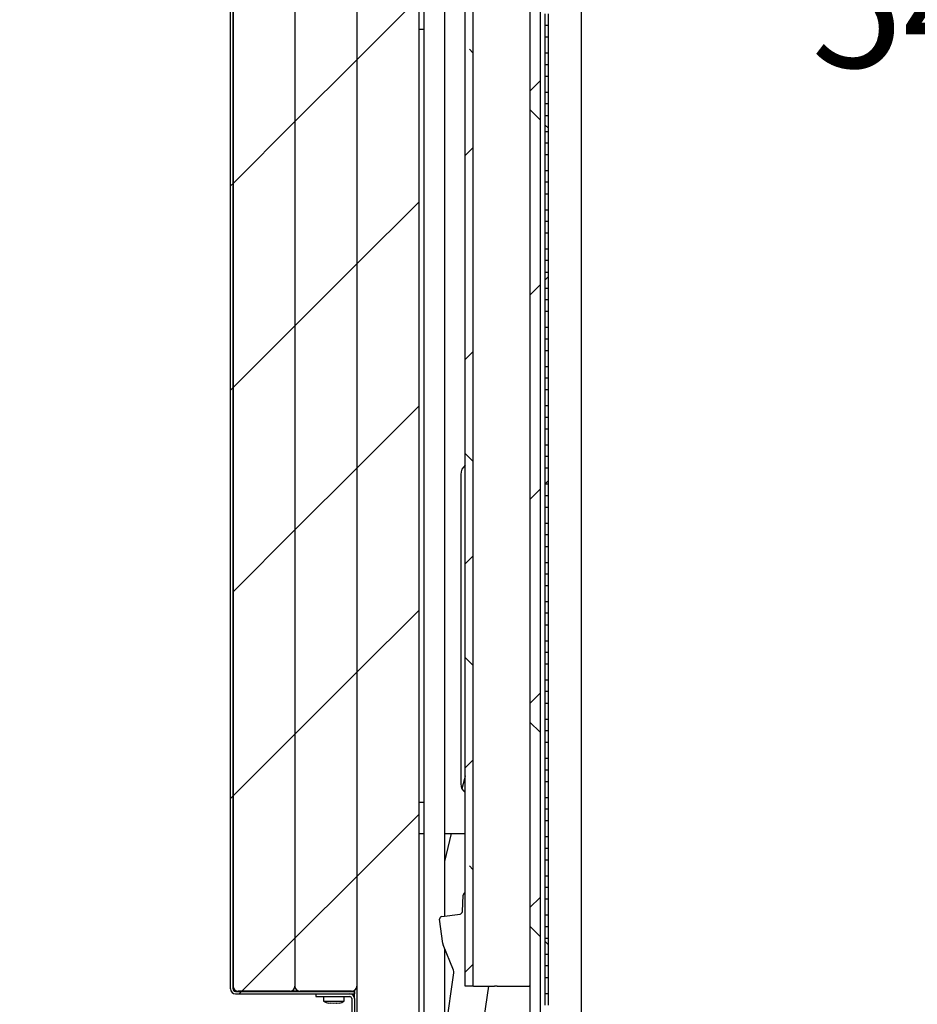
# Paper-space layout 'Sheet2' of a CAD drawing. Units: inches. Extents: x 0.1 to 10.8, y 0.2 to 8.4.
# Drawn here: x 9.2 to 10, y 6 to 6.9 of the extents above; entities that cross this region are included whole.
import ezdxf

# ---------------------------------------------------------------- set-up
doc = ezdxf.new("R2010")
doc.units = ezdxf.units.IN
doc.header["$MEASUREMENT"] = 0
doc.layers.add('FORMAT', color=7, linetype='Continuous')
doc.styles.add('SLDTEXTSTYLE0', font='TXT', dxfattribs={"width": 0.605})
doc.dimstyles.new('SLDDIMSTYLE5', dxfattribs={"dimtxt": 0.101115, "dimasz": 0.13, "dimexe": 0, "dimexo": 0.0625, "dimgap": 0.025279, "dimtad": 0, "dimtih": 1, "dimtoh": 1, "dimlfac": 28, "dimrnd": 1e-09, "dimzin": 12, "dimdsep": 46, "dimlunit": 5, "dimtxsty": 'SLDTEXTSTYLE0', "dimsah": 1, "dimcen": 0.09, "dimadec": 0, "dimazin": 3, "dimtfac": 1, "dimtofl": 0, "dimtmove": 0, "dimatfit": 3, "dimfxl": 0, "dimfrac": 2, "dimtolj": 1, "dimtzin": 12, "dimarcsym": 0})
doc.dimstyles.new('SLDDIMSTYLE7', dxfattribs={"dimtxt": 0.101115, "dimasz": 0.13, "dimexe": 0, "dimexo": 0.0625, "dimgap": 0.025279, "dimtad": 0, "dimtih": 1, "dimtoh": 1, "dimdec": 4, "dimlfac": 28, "dimzin": 12, "dimdsep": 46, "dimlunit": 5, "dimtxsty": 'SLDTEXTSTYLE0', "dimsah": 1, "dimcen": 0.09, "dimadec": 0, "dimazin": 3, "dimtfac": 1, "dimtdec": 0, "dimtofl": 0, "dimtmove": 0, "dimatfit": 3, "dimfxl": 0, "dimfrac": 2, "dimtolj": 1, "dimtzin": 12, "dimarcsym": 0})

# ---------------------------------------------------------------- blocks, each defined once
blk = doc.blocks.new('_D_12')
at = {"layer": 'FORMAT'}
for start, end in [(90, 130.15184), (139.4678, 180)]:
    blk.add_arc((9.38565, 5.90614), 1.35664, start, end, dxfattribs=at)
for points in [[(9.38565, 7.26278), (9.25484, 7.27655), (9.25675, 7.2366)], [(8.02901, 5.90614), (8.05519, 6.03504), (8.01524, 6.03695)]]:
    blk.add_solid(points, dxfattribs=at)
at = {"layer": 'FORMAT', "insert": (8.32142, 6.92207), "char_height": 0.104167, "attachment_point": 1, "style": 'SLDTEXTSTYLE0'}
blk.add_mtext('90°', dxfattribs=at)
blk = doc.blocks.new('_D_13')
at = {"layer": 'FORMAT'}
for p, q in [((9.73711, 7.85759), (10.20991, 7.85759)), ((10.08491, 7.85759), (10.08491, 6.95951)), ((10.08491, 5.90614), (10.08491, 6.80422)), ((9.7533, 5.90614), (10.20991, 5.90614))]:
    blk.add_line(p, q, dxfattribs=at)
for points in [[(10.08491, 7.85759), (10.06491, 7.72759), (10.10491, 7.72759)], [(10.08491, 5.90614), (10.10491, 6.03614), (10.06491, 6.03614)]]:
    blk.add_solid(points, dxfattribs=at)
at = {"layer": 'FORMAT', "attachment_point": 1, "style": 'SLDTEXTSTYLE0'}
for s, insert, char_height in [('54.64', (9.8866, 6.9385), 0.104167), ('"', (10.23383, 6.9385), 0.10417)]:
    blk.add_mtext(s, dxfattribs=dict(at, insert=insert, char_height=char_height))

psp = doc.layouts.new('Sheet2')

# ---------------------------------------------------------------- hatches: boundary and pattern name
at = {"linetype": 'Continuous', "lineweight": 18}
h = psp.add_hatch(dxfattribs=at)
h.set_pattern_fill('ANSI38', angle=3e-322, style=0)
h.paths.add_polyline_path([(9.5933642, 6.0389648), (9.5933642, 7.8246791), (9.5866678, 7.8246791), (9.5866678, 6.0389648)], flags=0)
h = psp.add_hatch(dxfattribs=at)
h.set_pattern_fill('ANSI31', angle=3e-322, style=0)
edge = h.paths.add_edge_path(flags=0)
edge.add_line((9.4972571, 5.9652916), (9.5418999, 5.9652916))
edge.add_arc((9.5418999, 5.9697559), 0.0044643, 270, 360)
edge.add_line((9.5463642, 5.9697559), (9.5463642, 7.7911845))
edge.add_arc((9.5418999, 7.7911845), 0.0044643, 0, 90)
edge.add_line((9.5418999, 7.7956487), (9.4972571, 7.7956487))
edge.add_arc((9.4972571, 7.7911845), 0.0044643, 90, 180)
edge.add_line((9.4927928, 7.7911845), (9.4927928, 5.9697559))
edge.add_arc((9.4972571, 5.9697559), 0.0044643, 180, 270)
h = psp.add_hatch(dxfattribs=at)
h.set_pattern_fill('ANSI32', style=0)
edge = h.paths.add_edge_path(flags=0)
edge.add_arc((9.3878821, 7.7243452), 0.0022321, 90, 180, ccw=False)
edge.add_line((9.3878821, 7.7265773), (9.4906857, 7.7265773))
edge.add_line((9.4906857, 7.7265773), (9.4906857, 7.7286845))
edge.add_line((9.4906857, 7.7286845), (9.3878821, 7.7286845))
edge.add_arc((9.3878821, 7.7243452), 0.0043393, 90, 180)
edge.add_line((9.3835428, 7.7243452), (9.3835428, 6.0365952))
edge.add_arc((9.3878821, 6.0365952), 0.0043393, 180, 270)
edge.add_line((9.3878821, 6.0322559), (9.4906857, 6.0322559))
edge.add_line((9.4906857, 6.0322559), (9.4906857, 6.034363))
edge.add_line((9.4906857, 6.034363), (9.3878821, 6.034363))
edge.add_arc((9.3878821, 6.0365952), 0.0022321, 180, 270, ccw=False)
edge.add_line((9.3856499, 6.0365952), (9.3856499, 7.7243452))
h = psp.add_hatch(dxfattribs=at)
h.set_pattern_fill('ANSI31', angle=3e-322, style=0)
edge = h.paths.add_edge_path(flags=0)
edge.add_line((9.3901142, 6.034488), (9.4347571, 6.034488))
edge.add_arc((9.4347571, 6.0389523), 0.0044643, 270, 360)
edge.add_line((9.4392214, 6.0389523), (9.4392214, 7.721988))
edge.add_arc((9.4347571, 7.721988), 0.0044643, 0, 90)
edge.add_line((9.4347571, 7.7264523), (9.3901142, 7.7264523))
edge.add_arc((9.3901142, 7.721988), 0.0044643, 90, 180)
edge.add_line((9.3856499, 7.721988), (9.3856499, 6.0389523))
edge.add_arc((9.3901142, 6.0389523), 0.0044643, 180, 270)
h = psp.add_hatch(dxfattribs=at)
h.set_pattern_fill('ANSI31', angle=3e-322, style=0)
edge = h.paths.add_edge_path(flags=0)
edge.add_line((9.4436857, 6.034488), (9.4883285, 6.034488))
edge.add_arc((9.4883285, 6.0389523), 0.0044643, 270, 360)
edge.add_line((9.4927928, 6.0389523), (9.4927928, 7.721988))
edge.add_arc((9.4883285, 7.721988), 0.0044643, 0, 90)
edge.add_line((9.4883285, 7.7264523), (9.4436857, 7.7264523))
edge.add_arc((9.4436857, 7.721988), 0.0044643, 90, 180)
edge.add_line((9.4392214, 7.721988), (9.4392214, 6.0389523))
edge.add_arc((9.4436857, 6.0389523), 0.0044643, 180, 270)
h = psp.add_hatch(dxfattribs=at)
h.set_pattern_fill('ANSI38', style=0)
h.paths.add_polyline_path([(9.6587214, 6.8470095), (9.6587214, 6.8605809), (9.6558642, 6.8605809), (9.6558642, 6.8470095)], flags=0)
h = psp.add_hatch(dxfattribs=at)
h.set_pattern_fill('ANSI38', style=0)
h.paths.add_polyline_path([(9.6587214, 6.8130809), (9.6587214, 6.8266523), (9.6558642, 6.8266523), (9.6558642, 6.8130809)], flags=0)
h = psp.add_hatch(dxfattribs=at)
h.set_pattern_fill('ANSI38', style=0)
h.paths.add_polyline_path([(9.6587214, 6.7791523), (9.6587214, 6.7927237), (9.6558642, 6.7927237), (9.6558642, 6.7791523)], flags=0)
h = psp.add_hatch(dxfattribs=at)
h.set_pattern_fill('ANSI38', style=0)
h.paths.add_polyline_path([(9.6587214, 6.7452237), (9.6587214, 6.7587952), (9.6558642, 6.7587952), (9.6558642, 6.7452237)], flags=0)
h = psp.add_hatch(dxfattribs=at)
h.set_pattern_fill('ANSI38', style=0)
h.paths.add_polyline_path([(9.6587214, 6.7112952), (9.6587214, 6.7248666), (9.6558642, 6.7248666), (9.6558642, 6.7112952)], flags=0)
h = psp.add_hatch(dxfattribs=at)
h.set_pattern_fill('ANSI38', style=0)
h.paths.add_polyline_path([(9.6587214, 6.6773666), (9.6587214, 6.690938), (9.6558642, 6.690938), (9.6558642, 6.6773666)], flags=0)
h = psp.add_hatch(dxfattribs=at)
h.set_pattern_fill('ANSI38', style=0)
h.paths.add_polyline_path([(9.6587214, 6.643438), (9.6587214, 6.6570095), (9.6558642, 6.6570095), (9.6558642, 6.643438)], flags=0)
h = psp.add_hatch(dxfattribs=at)
h.set_pattern_fill('ANSI38', style=0)
h.paths.add_polyline_path([(9.6587214, 6.6095095), (9.6587214, 6.6230809), (9.6558642, 6.6230809), (9.6558642, 6.6095095)], flags=0)
h = psp.add_hatch(dxfattribs=at)
h.set_pattern_fill('ANSI38', style=0)
h.paths.add_polyline_path([(9.6587214, 6.5755809), (9.6587214, 6.5891523), (9.6558642, 6.5891523), (9.6558642, 6.5755809)], flags=0)
h = psp.add_hatch(dxfattribs=at)
h.set_pattern_fill('ANSI38', style=0)
h.paths.add_polyline_path([(9.6587214, 6.5416523), (9.6587214, 6.5552237), (9.6558642, 6.5552237), (9.6558642, 6.5416523)], flags=0)
h = psp.add_hatch(dxfattribs=at)
h.set_pattern_fill('ANSI38', style=0)
h.paths.add_polyline_path([(9.6587214, 6.5077237), (9.6587214, 6.5212952), (9.6558642, 6.5212952), (9.6558642, 6.5077237)], flags=0)
h = psp.add_hatch(dxfattribs=at)
h.set_pattern_fill('ANSI38', style=0)
h.paths.add_polyline_path([(9.6587214, 6.4737952), (9.6587214, 6.4873666), (9.6558642, 6.4873666), (9.6558642, 6.4737952)], flags=0)
h = psp.add_hatch(dxfattribs=at)
h.set_pattern_fill('ANSI38', style=0)
h.paths.add_polyline_path([(9.6587214, 6.4398666), (9.6587214, 6.453438), (9.6558642, 6.453438), (9.6558642, 6.4398666)], flags=0)
h = psp.add_hatch(dxfattribs=at)
h.set_pattern_fill('ANSI38', style=0)
h.paths.add_polyline_path([(9.6587214, 6.405938), (9.6587214, 6.4195095), (9.6558642, 6.4195095), (9.6558642, 6.405938)], flags=0)
h = psp.add_hatch(dxfattribs=at)
h.set_pattern_fill('ANSI38', style=0)
h.paths.add_polyline_path([(9.6587214, 6.3720095), (9.6587214, 6.3855809), (9.6558642, 6.3855809), (9.6558642, 6.3720095)], flags=0)
h = psp.add_hatch(dxfattribs=at)
h.set_pattern_fill('ANSI38', style=0)
h.paths.add_polyline_path([(9.6587214, 6.3380809), (9.6587214, 6.3516523), (9.6558642, 6.3516523), (9.6558642, 6.3380809)], flags=0)
h = psp.add_hatch(dxfattribs=at)
h.set_pattern_fill('ANSI38', style=0)
h.paths.add_polyline_path([(9.6587214, 6.3041523), (9.6587214, 6.3177237), (9.6558642, 6.3177237), (9.6558642, 6.3041523)], flags=0)
h = psp.add_hatch(dxfattribs=at)
h.set_pattern_fill('ANSI38', style=0)
h.paths.add_polyline_path([(9.6587214, 6.2702237), (9.6587214, 6.2837952), (9.6558642, 6.2837952), (9.6558642, 6.2702237)], flags=0)
h = psp.add_hatch(dxfattribs=at)
h.set_pattern_fill('ANSI38', style=0)
h.paths.add_polyline_path([(9.6587214, 6.2362952), (9.6587214, 6.2498666), (9.6558642, 6.2498666), (9.6558642, 6.2362952)], flags=0)
h = psp.add_hatch(dxfattribs=at)
h.set_pattern_fill('ANSI38', style=0)
h.paths.add_polyline_path([(9.6587214, 6.2023666), (9.6587214, 6.215938), (9.6558642, 6.215938), (9.6558642, 6.2023666)], flags=0)
h = psp.add_hatch(dxfattribs=at)
h.set_pattern_fill('ANSI38', style=0)
h.paths.add_polyline_path([(9.6587214, 6.168438), (9.6587214, 6.1820095), (9.6558642, 6.1820095), (9.6558642, 6.168438)], flags=0)
h = psp.add_hatch(dxfattribs=at)
h.set_pattern_fill('ANSI38', style=0)
h.paths.add_polyline_path([(9.6587214, 6.1345095), (9.6587214, 6.1480809), (9.6558642, 6.1480809), (9.6558642, 6.1345095)], flags=0)
h = psp.add_hatch(dxfattribs=at)
h.set_pattern_fill('ANSI38', style=0)
h.paths.add_polyline_path([(9.6587214, 6.1005809), (9.6587214, 6.1141523), (9.6558642, 6.1141523), (9.6558642, 6.1005809)], flags=0)
h = psp.add_hatch(dxfattribs=at)
h.set_pattern_fill('ANSI38', style=0)
h.paths.add_polyline_path([(9.6587214, 6.0666523), (9.6587214, 6.0802237), (9.6558642, 6.0802237), (9.6558642, 6.0666523)], flags=0)
h = psp.add_hatch(dxfattribs=at)
h.set_pattern_fill('ANSI38', style=0)
h.paths.add_polyline_path([(9.6587214, 6.0327237), (9.6587214, 6.0462952), (9.6558642, 6.0462952), (9.6558642, 6.0327237)], flags=0)
h = psp.add_hatch(dxfattribs=at)
h.set_pattern_fill('ANSI32', style=0)
edge = h.paths.add_edge_path(flags=0)
edge.add_line((9.4867749, 6.0322559), (9.4572035, 6.0322559))
edge.add_line((9.4572035, 6.0322559), (9.4572035, 6.029988))
edge.add_line((9.4572035, 6.029988), (9.4867749, 6.029988))
edge.add_arc((9.4867749, 6.0283095), 0.0016786, 0, 90, ccw=False)
edge.add_line((9.4884535, 6.0283095), (9.4884535, 5.9669702))
edge.add_arc((9.4923999, 5.9669702), 0.0039464, 180, 270)
edge.add_line((9.4923999, 5.9630237), (9.4929178, 5.9630237))
edge.add_line((9.4929178, 5.9630237), (9.4929178, 5.9652916))
edge.add_line((9.4929178, 5.9652916), (9.4923999, 5.9652916))
edge.add_arc((9.4923999, 5.9669702), 0.0016786, 180, 270, ccw=False)
edge.add_line((9.4907214, 5.9669702), (9.4907214, 6.0283095))
edge.add_arc((9.4867749, 6.0283095), 0.0039464, 0, 90)
at = {"layer": 'FORMAT', "linetype": 'Continuous', "lineweight": 18}
h = psp.add_hatch(dxfattribs=at)
h.set_pattern_fill('ANSI38', color=256, angle=3e-322, style=0)
h.paths.add_polyline_path([(9.6513999, 7.8575898), (9.6424714, 7.8575898), (9.6424714, 5.9178577), (9.6513999, 5.9178577)], flags=0)

# ---------------------------------------------------------------- linework, layer by layer
at = {"color": 7, "linetype": 'Continuous', "lineweight": 25}
for p, q in [((9.6424714, 7.8575898), (9.6424714, 5.9178577)), ((9.6513999, 7.8575898), (9.6513999, 5.9178577)), ((9.6871142, 7.8531255), (9.6871142, 5.922322)), ((9.5866678, 6.0389648), (9.5866678, 7.8246791)), ((9.5933642, 7.8246791), (9.5933642, 6.0389648)), ((9.4927928, 7.7911845), (9.4927928, 5.9697559)), ((9.5463642, 7.7911845), (9.5463642, 5.9697559)), ((9.5508821, 7.7286845), (9.5508821, 6.0010059)), ((9.3835428, 6.0365952), (9.3835428, 7.7243452)), ((9.3856499, 6.0365952), (9.3856499, 7.7243452)), ((9.3856499, 7.721988), (9.3856499, 6.0389523)), ((9.4392214, 7.721988), (9.4392214, 6.0389523)), ((9.4927928, 7.721988), (9.4927928, 6.0389523)), ((9.5687392, 7.5354255), (9.5687392, 6.0996699)), ((9.6558642, 6.8707595), (9.6558642, 6.880938)), ((9.6587214, 6.8707595), (9.6587214, 6.880938)), ((9.5463642, 6.8676362), (9.5508821, 6.8676362)), ((9.6587214, 6.8707595), (9.6558642, 6.8707595)), ((9.6558642, 6.8605809), (9.6558642, 6.8707595)), ((9.6587214, 6.8605809), (9.6587214, 6.8707595)), ((9.6587214, 6.8605809), (9.6558642, 6.8605809)), ((9.6558642, 6.8470095), (9.6558642, 6.8605809)), ((9.6587214, 6.8470095), (9.6587214, 6.8605809)), ((9.6558642, 6.8470095), (9.6587214, 6.8470095)), ((9.6558642, 6.8368309), (9.6558642, 6.8470095)), ((9.6587214, 6.8368309), (9.6587214, 6.8470095)), ((9.6587214, 6.8368309), (9.6558642, 6.8368309)), ((9.6558642, 6.8266523), (9.6558642, 6.8368309)), ((9.6587214, 6.8266523), (9.6587214, 6.8368309)), ((9.6587214, 6.8266523), (9.6558642, 6.8266523)), ((9.6558642, 6.8130809), (9.6558642, 6.8266523)), ((9.6587214, 6.8130809), (9.6587214, 6.8266523)), ((9.6558642, 6.8130809), (9.6587214, 6.8130809)), ((9.6558642, 6.8029023), (9.6558642, 6.8130809)), ((9.6587214, 6.8029023), (9.6587214, 6.8130809)), ((9.6587214, 6.8029023), (9.6558642, 6.8029023)), ((9.6558642, 6.7927237), (9.6558642, 6.8029023)), ((9.6587214, 6.7927237), (9.6587214, 6.8029023)), ((9.6587214, 6.7927237), (9.6558642, 6.7927237)), ((9.6558642, 6.7791523), (9.6558642, 6.7927237)), ((9.6587214, 6.7791523), (9.6587214, 6.7927237)), ((9.6558642, 6.7791523), (9.6587214, 6.7791523)), ((9.6558642, 6.7689737), (9.6558642, 6.7791523)), ((9.6587214, 6.7689737), (9.6587214, 6.7791523)), ((9.6587214, 6.7689737), (9.6558642, 6.7689737)), ((9.6558642, 6.7587952), (9.6558642, 6.7689737)), ((9.6587214, 6.7587952), (9.6587214, 6.7689737)), ((9.6587214, 6.7587952), (9.6558642, 6.7587952)), ((9.6558642, 6.7452237), (9.6558642, 6.7587952)), ((9.6587214, 6.7452237), (9.6587214, 6.7587952)), ((9.6558642, 6.7452237), (9.6587214, 6.7452237)), ((9.6558642, 6.7350452), (9.6558642, 6.7452237)), ((9.6587214, 6.7350452), (9.6587214, 6.7452237)), ((9.6587214, 6.7350452), (9.6558642, 6.7350452)), ((9.6558642, 6.7248666), (9.6558642, 6.7350452)), ((9.6587214, 6.7248666), (9.6587214, 6.7350452)), ((9.6587214, 6.7248666), (9.6558642, 6.7248666)), ((9.6558642, 6.7112952), (9.6558642, 6.7248666)), ((9.6587214, 6.7112952), (9.6587214, 6.7248666)), ((9.6558642, 6.7112952), (9.6587214, 6.7112952)), ((9.6558642, 6.7011166), (9.6558642, 6.7112952)), ((9.6587214, 6.7011166), (9.6587214, 6.7112952)), ((9.6587214, 6.7011166), (9.6558642, 6.7011166)), ((9.6558642, 6.690938), (9.6558642, 6.7011166)), ((9.6587214, 6.690938), (9.6587214, 6.7011166)), ((9.6587214, 6.690938), (9.6558642, 6.690938)), ((9.6558642, 6.6773666), (9.6558642, 6.690938)), ((9.6587214, 6.6773666), (9.6587214, 6.690938)), ((9.6558642, 6.6773666), (9.6587214, 6.6773666)), ((9.6558642, 6.667188), (9.6558642, 6.6773666)), ((9.6587214, 6.667188), (9.6587214, 6.6773666)), ((9.6587214, 6.667188), (9.6558642, 6.667188)), ((9.6558642, 6.6570095), (9.6558642, 6.667188)), ((9.6587214, 6.6570095), (9.6587214, 6.667188)), ((9.6587214, 6.6570095), (9.6558642, 6.6570095)), ((9.6558642, 6.643438), (9.6558642, 6.6570095)), ((9.6587214, 6.643438), (9.6587214, 6.6570095)), ((9.6558642, 6.643438), (9.6587214, 6.643438)), ((9.6558642, 6.6332595), (9.6558642, 6.643438)), ((9.6587214, 6.6332595), (9.6587214, 6.643438)), ((9.6587214, 6.6332595), (9.6558642, 6.6332595)), ((9.6558642, 6.6230809), (9.6558642, 6.6332595)), ((9.6587214, 6.6230809), (9.6587214, 6.6332595)), ((9.6587214, 6.6230809), (9.6558642, 6.6230809)), ((9.6558642, 6.6095095), (9.6558642, 6.6230809)), ((9.6587214, 6.6095095), (9.6587214, 6.6230809)), ((9.6558642, 6.6095095), (9.6587214, 6.6095095)), ((9.6558642, 6.5993309), (9.6558642, 6.6095095)), ((9.6587214, 6.5993309), (9.6587214, 6.6095095)), ((9.6587214, 6.5993309), (9.6558642, 6.5993309)), ((9.6558642, 6.5891523), (9.6558642, 6.5993309)), ((9.6587214, 6.5891523), (9.6587214, 6.5993309)), ((9.6587214, 6.5891523), (9.6558642, 6.5891523)), ((9.6558642, 6.5755809), (9.6558642, 6.5891523)), ((9.6587214, 6.5755809), (9.6587214, 6.5891523)), ((9.6558642, 6.5755809), (9.6587214, 6.5755809)), ((9.6558642, 6.5654023), (9.6558642, 6.5755809)), ((9.6587214, 6.5654023), (9.6587214, 6.5755809)), ((9.6587214, 6.5654023), (9.6558642, 6.5654023)), ((9.6558642, 6.5552237), (9.6558642, 6.5654023)), ((9.6587214, 6.5552237), (9.6587214, 6.5654023)), ((9.6587214, 6.5552237), (9.6558642, 6.5552237)), ((9.6558642, 6.5416523), (9.6558642, 6.5552237)), ((9.6587214, 6.5416523), (9.6587214, 6.5552237)), ((9.6558642, 6.5416523), (9.6587214, 6.5416523)), ((9.6558642, 6.5314737), (9.6558642, 6.5416523)), ((9.6587214, 6.5314737), (9.6587214, 6.5416523)), ((9.6587214, 6.5314737), (9.6558642, 6.5314737)), ((9.6558642, 6.5212952), (9.6558642, 6.5314737)), ((9.6587214, 6.5212952), (9.6587214, 6.5314737)), ((9.6587214, 6.5212952), (9.6558642, 6.5212952)), ((9.6558642, 6.5077237), (9.6558642, 6.5212952)), ((9.6587214, 6.5077237), (9.6587214, 6.5212952)), ((9.6558642, 6.5077237), (9.6587214, 6.5077237)), ((9.6558642, 6.4975452), (9.6558642, 6.5077237)), ((9.6587214, 6.4975452), (9.6587214, 6.5077237)), ((9.6587214, 6.4975452), (9.6558642, 6.4975452)), ((9.6558642, 6.4873666), (9.6558642, 6.4975452)), ((9.6587214, 6.4873666), (9.6587214, 6.4975452)), ((9.5827571, 6.4819688), (9.5827571, 6.2141117)), ((9.6587214, 6.4873666), (9.6558642, 6.4873666)), ((9.6558642, 6.4737952), (9.6558642, 6.4873666)), ((9.6587214, 6.4737952), (9.6587214, 6.4873666)), ((9.6558642, 6.4737952), (9.6587214, 6.4737952)), ((9.6558642, 6.4636166), (9.6558642, 6.4737952)), ((9.6587214, 6.4636166), (9.6587214, 6.4737952)), ((9.6587214, 6.4636166), (9.6558642, 6.4636166)), ((9.6558642, 6.453438), (9.6558642, 6.4636166)), ((9.6587214, 6.453438), (9.6587214, 6.4636166)), ((9.6587214, 6.453438), (9.6558642, 6.453438)), ((9.6558642, 6.4398666), (9.6558642, 6.453438)), ((9.6587214, 6.4398666), (9.6587214, 6.453438)), ((9.6558642, 6.4398666), (9.6587214, 6.4398666)), ((9.6558642, 6.429688), (9.6558642, 6.4398666)), ((9.6587214, 6.429688), (9.6587214, 6.4398666)), ((9.6587214, 6.429688), (9.6558642, 6.429688)), ((9.6558642, 6.4195095), (9.6558642, 6.429688)), ((9.6587214, 6.4195095), (9.6587214, 6.429688)), ((9.3835428, 6.4179702), (9.3833642, 6.4179702)), ((9.3833642, 6.3179702), (9.3833642, 6.4179702)), ((9.6587214, 6.4195095), (9.6558642, 6.4195095)), ((9.6558642, 6.405938), (9.6558642, 6.4195095)), ((9.6587214, 6.405938), (9.6587214, 6.4195095)), ((9.6558642, 6.405938), (9.6587214, 6.405938)), ((9.6558642, 6.3957595), (9.6558642, 6.405938)), ((9.6587214, 6.3957595), (9.6587214, 6.405938)), ((9.6587214, 6.3957595), (9.6558642, 6.3957595)), ((9.6558642, 6.3855809), (9.6558642, 6.3957595)), ((9.6587214, 6.3855809), (9.6587214, 6.3957595)), ((9.6587214, 6.3855809), (9.6558642, 6.3855809)), ((9.6558642, 6.3720095), (9.6558642, 6.3855809)), ((9.6587214, 6.3720095), (9.6587214, 6.3855809)), ((9.6558642, 6.3720095), (9.6587214, 6.3720095)), ((9.6558642, 6.3618309), (9.6558642, 6.3720095)), ((9.6587214, 6.3618309), (9.6587214, 6.3720095)), ((9.6587214, 6.3618309), (9.6558642, 6.3618309)), ((9.6558642, 6.3516523), (9.6558642, 6.3618309)), ((9.6587214, 6.3516523), (9.6587214, 6.3618309)), ((9.6587214, 6.3516523), (9.6558642, 6.3516523)), ((9.6558642, 6.3380809), (9.6558642, 6.3516523)), ((9.6587214, 6.3380809), (9.6587214, 6.3516523)), ((9.6558642, 6.3380809), (9.6587214, 6.3380809)), ((9.6558642, 6.3279023), (9.6558642, 6.3380809)), ((9.6587214, 6.3279023), (9.6587214, 6.3380809)), ((9.6587214, 6.3279023), (9.6558642, 6.3279023)), ((9.6558642, 6.3177237), (9.6558642, 6.3279023)), ((9.6587214, 6.3177237), (9.6587214, 6.3279023)), ((9.3835428, 6.3179702), (9.3833642, 6.3179702)), ((9.6587214, 6.3177237), (9.6558642, 6.3177237)), ((9.6558642, 6.3041523), (9.6558642, 6.3177237)), ((9.6587214, 6.3041523), (9.6587214, 6.3177237)), ((9.6558642, 6.3041523), (9.6587214, 6.3041523)), ((9.6558642, 6.2939737), (9.6558642, 6.3041523)), ((9.6587214, 6.2939737), (9.6587214, 6.3041523)), ((9.6587214, 6.2939737), (9.6558642, 6.2939737)), ((9.6558642, 6.2837952), (9.6558642, 6.2939737)), ((9.6587214, 6.2837952), (9.6587214, 6.2939737)), ((9.6587214, 6.2837952), (9.6558642, 6.2837952)), ((9.6558642, 6.2702237), (9.6558642, 6.2837952)), ((9.6587214, 6.2702237), (9.6587214, 6.2837952)), ((9.6558642, 6.2702237), (9.6587214, 6.2702237)), ((9.6558642, 6.2600452), (9.6558642, 6.2702237)), ((9.6587214, 6.2600452), (9.6587214, 6.2702237)), ((9.6587214, 6.2600452), (9.6558642, 6.2600452)), ((9.6558642, 6.2498666), (9.6558642, 6.2600452)), ((9.6587214, 6.2498666), (9.6587214, 6.2600452)), ((9.6587214, 6.2498666), (9.6558642, 6.2498666)), ((9.6558642, 6.2362952), (9.6558642, 6.2498666)), ((9.6587214, 6.2362952), (9.6587214, 6.2498666)), ((9.6558642, 6.2362952), (9.6587214, 6.2362952)), ((9.6558642, 6.2261166), (9.6558642, 6.2362952)), ((9.6587214, 6.2261166), (9.6587214, 6.2362952)), ((9.6587214, 6.2261166), (9.6558642, 6.2261166)), ((9.6558642, 6.215938), (9.6558642, 6.2261166)), ((9.6587214, 6.215938), (9.6587214, 6.2261166)), ((9.5859257, 6.2185024), (9.5838458, 6.209839)), ((9.5866678, 6.2210361), (9.5859257, 6.2185024)), ((9.6587214, 6.215938), (9.6558642, 6.215938)), ((9.6558642, 6.2023666), (9.6558642, 6.215938)), ((9.6587214, 6.2023666), (9.6587214, 6.215938)), ((9.6558642, 6.2023666), (9.6587214, 6.2023666)), ((9.6558642, 6.192188), (9.6558642, 6.2023666)), ((9.6587214, 6.192188), (9.6587214, 6.2023666)), ((9.5508821, 6.1979934), (9.5463642, 6.1979934)), ((9.6587214, 6.192188), (9.6558642, 6.192188)), ((9.6558642, 6.1820095), (9.6558642, 6.192188)), ((9.6587214, 6.1820095), (9.6587214, 6.192188)), ((9.6587214, 6.1820095), (9.6558642, 6.1820095)), ((9.6558642, 6.168438), (9.6558642, 6.1820095)), ((9.6587214, 6.168438), (9.6587214, 6.1820095)), ((9.5463642, 6.1712077), (9.5508821, 6.1712077)), ((9.5745712, 6.1712077), (9.5687392, 6.1469156)), ((9.5687392, 6.1712077), (9.5866678, 6.1712077)), ((9.6558642, 6.168438), (9.6587214, 6.168438)), ((9.6558642, 6.1582595), (9.6558642, 6.168438)), ((9.6587214, 6.1582595), (9.6587214, 6.168438)), ((9.6587214, 6.1582595), (9.6558642, 6.1582595)), ((9.6558642, 6.1480809), (9.6558642, 6.1582595)), ((9.6587214, 6.1480809), (9.6587214, 6.1582595)), ((9.6587214, 6.1480809), (9.6558642, 6.1480809)), ((9.6558642, 6.1345095), (9.6558642, 6.1480809)), ((9.6587214, 6.1345095), (9.6587214, 6.1480809)), ((9.6558642, 6.1345095), (9.6587214, 6.1345095)), ((9.6558642, 6.1243309), (9.6558642, 6.1345095)), ((9.6587214, 6.1243309), (9.6587214, 6.1345095)), ((9.6587214, 6.1243309), (9.6558642, 6.1243309)), ((9.6558642, 6.1141523), (9.6558642, 6.1243309)), ((9.6587214, 6.1141523), (9.6587214, 6.1243309)), ((9.5841525, 6.1034719), (9.5848592, 6.1178412)), ((9.6587214, 6.1141523), (9.6558642, 6.1141523)), ((9.6558642, 6.1005809), (9.6558642, 6.1141523)), ((9.6587214, 6.1005809), (9.6587214, 6.1141523)), ((9.5671522, 6.0757843), (9.5644924, 6.0968848)), ((9.5664279, 6.0993786), (9.5822022, 6.101367)), ((9.6558642, 6.1005809), (9.6587214, 6.1005809)), ((9.6558642, 6.0904023), (9.6558642, 6.1005809)), ((9.6587214, 6.0904023), (9.6587214, 6.1005809)), ((9.6587214, 6.0904023), (9.6558642, 6.0904023)), ((9.6558642, 6.0802237), (9.6558642, 6.0904023)), ((9.6587214, 6.0802237), (9.6587214, 6.0904023)), ((9.6587214, 6.0802237), (9.6558642, 6.0802237)), ((9.6558642, 6.0666523), (9.6558642, 6.0802237)), ((9.6587214, 6.0666523), (9.6587214, 6.0802237)), ((9.5766139, 6.0527272), (9.5674625, 6.074621)), ((9.5687392, 6.0715665), (9.5687392, 6.0077023)), ((9.6558642, 6.0666523), (9.6587214, 6.0666523)), ((9.6558642, 6.0564737), (9.6558642, 6.0666523)), ((9.6587214, 6.0564737), (9.6587214, 6.0666523)), ((9.6587214, 6.0564737), (9.6558642, 6.0564737)), ((9.6558642, 6.0462952), (9.6558642, 6.0564737)), ((9.6587214, 6.0462952), (9.6587214, 6.0564737)), ((9.5508551, 5.8720839), (9.5769123, 6.0503599)), ((9.6587214, 6.0462952), (9.6558642, 6.0462952)), ((9.6558642, 6.0327237), (9.6558642, 6.0462952)), ((9.6587214, 6.0327237), (9.6587214, 6.0462952)), ((9.6068288, 6.0389648), (9.5825735, 5.8730167)), ((9.5933642, 6.0389648), (9.5866678, 6.0389648)), ((9.5938999, 6.0389648), (9.5933642, 6.0389648)), ((9.5938999, 6.0389648), (9.6120637, 6.0389648)), ((9.6123396, 6.0389648), (9.6120637, 6.0389648)), ((9.6128651, 6.0389648), (9.6123396, 6.0389648)), ((9.6134169, 6.0389648), (9.6128651, 6.0389648)), ((9.6139424, 6.0389648), (9.6134169, 6.0389648)), ((9.6142183, 6.0389648), (9.6139424, 6.0389648)), ((9.6142183, 6.0389648), (9.6419357, 6.0389648)), ((9.6424714, 6.0389648), (9.6419357, 6.0389648)), ((9.3890548, 6.0346156), (9.3878821, 6.0346156)), ((9.3878821, 6.034363), (9.4906857, 6.034363)), ((9.3878821, 6.0322559), (9.4906857, 6.0322559)), ((9.4347571, 6.034488), (9.3901142, 6.034488)), ((9.4426262, 6.0346156), (9.4358166, 6.0346156)), ((9.4883285, 6.034488), (9.4436857, 6.034488)), ((9.4572035, 6.0322559), (9.4572035, 6.029988)), ((9.4572035, 6.0322559), (9.4867749, 6.0322559)), ((9.4572035, 6.029988), (9.4867749, 6.029988)), ((9.4638999, 6.029988), (9.4638999, 6.0260595)), ((9.4683642, 6.034488), (9.4683642, 6.034363)), ((9.4772928, 6.034363), (9.4772928, 6.034488)), ((9.4817571, 6.0260595), (9.4817571, 6.029988)), ((9.4884535, 6.034363), (9.4884535, 6.0344898)), ((9.4884535, 6.0318811), (9.4884535, 6.0322559)), ((9.4884535, 6.0283095), (9.4884535, 5.9669702)), ((9.4906857, 6.0346156), (9.489388, 6.0346156)), ((9.489843, 6.0307916), (9.4907214, 6.0307916)), ((9.4906857, 6.0346156), (9.4906857, 6.035161)), ((9.4906857, 6.034363), (9.4906857, 6.0322559)), ((9.4907214, 6.0307916), (9.4907214, 6.0351835)), ((9.4907214, 6.0283095), (9.4907214, 6.0307916)), ((9.4907214, 6.0283095), (9.4907214, 5.9669702)), ((9.6558642, 6.0327237), (9.6587214, 6.0327237)), ((9.6558642, 6.0225452), (9.6558642, 6.0327237)), ((9.6587214, 6.0225452), (9.6587214, 6.0327237)), ((9.4638999, 6.0260595), (9.4817571, 6.0260595)), ((9.4704402, 6.0239474), (9.4686218, 6.0241798)), ((9.4726846, 6.0239474), (9.4702963, 6.0242343)), ((9.4704402, 6.024217), (9.4704402, 6.0239474)), ((9.474929, 6.0242343), (9.4726846, 6.0239474)), ((9.4774612, 6.0242343), (9.4750729, 6.0239474))]:
    psp.add_line(p, q, dxfattribs=at)
at = {"color": 7, "linetype": 'Continuous', "lineweight": 25, "flags": 128}
for points in [[(9.4702963, 6.0242343), (9.4703626, 6.0240474), (9.4704402, 6.0239474)], [(9.4750729, 6.0239474), (9.4749953, 6.0240474), (9.474929, 6.0242343)]]:
    psp.add_lwpolyline(points, dxfattribs=at)
at = {"color": 7, "linetype": 'Continuous', "lineweight": 25}
for centre, radius, start, end in [((9.5933642, 6.4819688), 0.0106071, 129.1470696, 180), ((9.5916857, 6.2141117), 0.0089286, 180, 235.8057758), ((9.5870886, 6.1177316), 0.0022321, 100.8671382, 177.184424), ((9.5667071, 6.097164), 0.0022321, 97.184424, 187.184424), ((9.581923, 6.1035816), 0.0022321, 277.184424, 357.184424), ((9.5715814, 6.0763427), 0.0044643, 187.184424, 202.684424), ((9.5724949, 6.0510055), 0.0044643, 351.684424, 22.684424), ((9.3878821, 6.0365952), 0.0043393, 180, 270), ((9.3901142, 6.0389523), 0.0044643, 180, 270), ((9.3878821, 6.0365952), 0.0022321, 180, 270), ((9.4347571, 6.0389523), 0.0044643, 270, 0), ((9.4436857, 6.0389523), 0.0044643, 180, 270), ((9.4883285, 6.0389523), 0.0044643, 270, 0), ((9.4867749, 6.0283095), 0.0039464, 0, 90), ((9.4867749, 6.0283095), 0.0016786, 0, 90), ((9.4710428, 6.0368928), 0.0129762, 236.6015115, 259.2236491), ((9.4746142, 6.0368928), 0.0129762, 282.6446939, 303.3984885)]:
    psp.add_arc(centre, radius, start, end, dxfattribs=at)
for major_axis, ratio, start_param in [((0.0022321, 0), 0.88686292, 3.14159265), ((0.0043393, 0), 0.4562052, 4.44202275)]:
    psp.add_ellipse((9.3878821, 6.0365952), major_axis=major_axis, ratio=ratio, start_param=start_param, end_param=4.71238898, dxfattribs=at)

# ---------------------------------------------------------------- dimensions: what is measured, and where the dimension line sits
at = {"layer": 'FORMAT'}
dim = psp.add_linear_dim(base=(10.0849054, 7.8575898), p1=(9.7032964, 5.9061398), p2=(9.6871142, 7.8575898), angle=90, text='<>"', dimstyle='SLDDIMSTYLE5', dxfattribs=at)
dim.commit()
dim.dimension.update_dxf_attribs({"geometry": '_D_13', "text_midpoint": (10.0849054, 6.8818648), "dimtype": 160})
dim = psp.add_angular_dim_2l(base=(8.9199614, 7.1803525), line1=((9.7032964, 5.9061398), (7.7211535, 5.9061398)), line2=((9.3856499, 6.0389523), (9.3856499, 7.721988)), dimstyle='SLDDIMSTYLE7', dxfattribs=at)
dim.commit()
dim.dimension.update_dxf_attribs({"geometry": '_D_12', "text_midpoint": (8.4263575, 6.8654322), "dimtype": 162})

doc.saveas('drawing.dxf')
